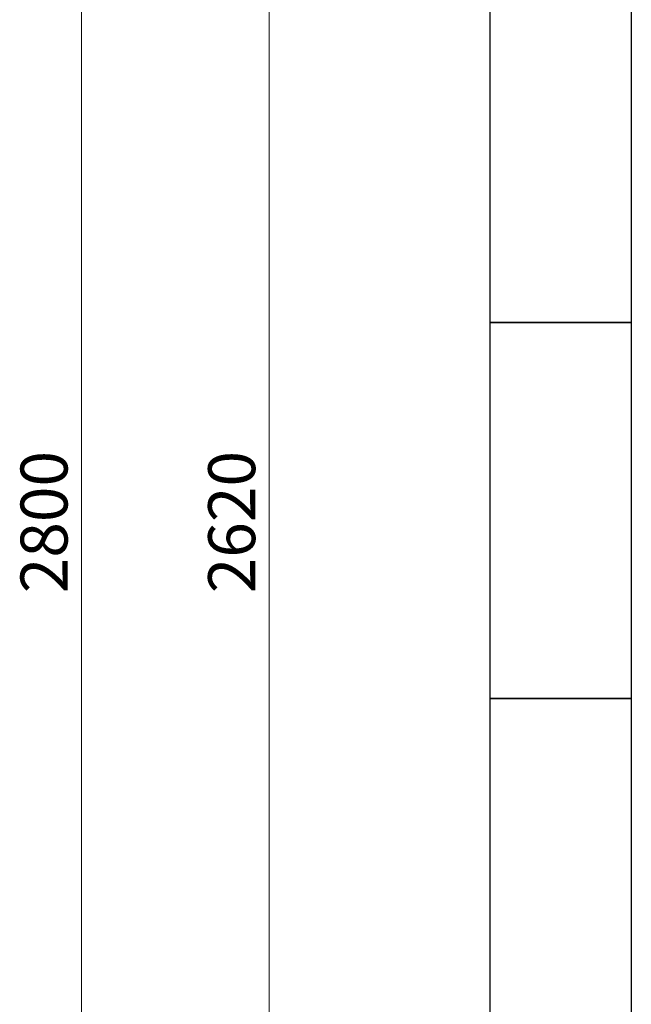
# Model space of a CAD drawing. Units: millimetres. Extents: x 4337 to 15225, y 7259 to 13217.
# Drawn here: x 4337 to 4988, y 10775 to 11823 of the extents above; entities that cross this region are included whole.
import ezdxf

# ---------------------------------------------------------------- set-up
doc = ezdxf.new("R2010")
doc.units = ezdxf.units.MM
doc.linetypes.add('実線', pattern=[0])
doc.layers.add('図面枠', color=7, linetype='Continuous', lineweight=50)
doc.styles.get("Standard").update_dxf_attribs({"font": 'simplex.shx', "bigfont": 'bigfont.shx'})

msp = doc.modelspace()

# ---------------------------------------------------------------- linework, layer by layer
at = {"color": 7, "linetype": '実線', "lineweight": 9, "ltscale": 0.001}
for p, q in [((4402.6, 9930.6), (4402.6, 12670.6)), ((4602.3, 10020.6), (4602.3, 12580.6))]:
    msp.add_line(p, q, dxfattribs=at)
at = {"layer": '図面枠', "lineweight": 25, "ltscale": 0.5}
for p, q in [((4837.5, 11500.6), (4837.5, 11900.6)), ((4987.5, 11900.6), (4987.5, 11500.6)), ((4837.5, 11100.6), (4837.5, 11500.6)), ((4837.5, 11500.6), (4987.5, 11500.6)), ((4987.5, 11500.6), (4837.5, 11500.6)), ((4987.5, 11500.6), (4987.5, 11100.6)), ((4837.5, 10700.6), (4837.5, 11100.6)), ((4837.5, 11100.6), (4987.5, 11100.6)), ((4987.5, 11100.6), (4837.5, 11100.6)), ((4987.5, 11100.6), (4987.5, 10700.6))]:
    msp.add_line(p, q, dxfattribs=at)

# ---------------------------------------------------------------- texts
at = {"lineweight": 25}
for s, p in [('2800', (4387.6, 11212.5)), ('2620', (4587.3, 11212.5))]:
    msp.add_text(s, height=50, rotation=90, dxfattribs=at).set_placement(p)

doc.saveas('drawing.dxf')
